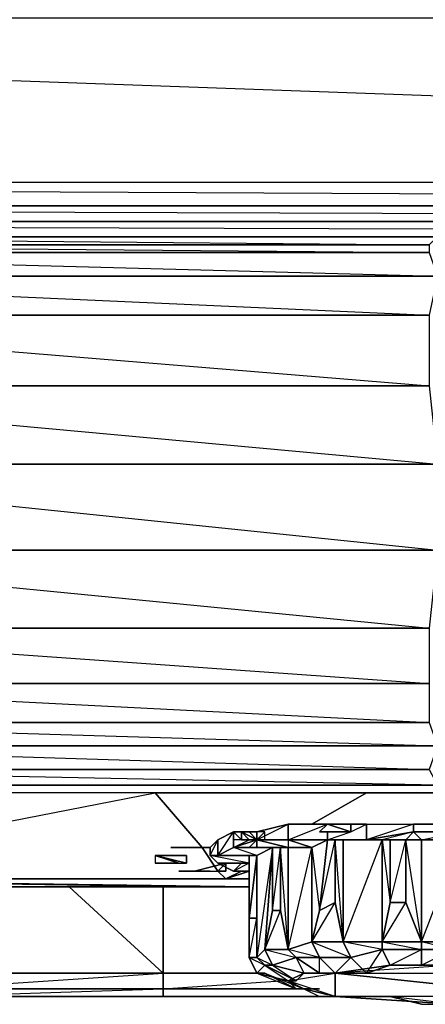
# Model space of a CAD drawing. Units: inches. Extents: x 0 to 28.1, y -33.5 to 0.
# Drawn here: x 11.7 to 14, y -33.5 to -27.9 of the extents above; entities that cross this region are included whole.
import ezdxf

# ---------------------------------------------------------------- set-up
doc = ezdxf.new("R2010")
doc.units = ezdxf.units.IN
doc.header["$MEASUREMENT"] = 0
doc.layers.get('0').update_dxf_attribs({"true_color": 0x8c58e1})

msp = doc.modelspace()

# ---------------------------------------------------------------- linework, layer by layer
at = {"color": 141}
for points in [[(27.858, -2.4945), (27.7246, -28.8041), (1.6522, -27.8685), (1.4744, -27.8241), (1.2965, -27.7796), (1.1613, -27.6462), (1.0724, -27.4684), (1.0279, -27.2461), (1.0279, -4.0081), (0.361, -28.8041), (1.0279, -27.2461), (1.0279, -4.0081)], [(27.858, -2.4945), (27.858, -28.8041), (27.7246, -28.8041), (27.858, -28.9374), (27.7246, -28.9374), (0.361, -28.9374)], [(1.0279, -4.0081), (1.6078, -26.7552), (1.0279, -27.2461), (1.0724, -27.4684), (0.361, -28.8041), (27.7246, -28.8041), (27.7246, -28.9374), (0.361, -28.8041), (0.361, -28.9374), (0.2721, -28.9374), (0.361, -28.8041), (27.7246, -28.8041), (27.7246, -14.5582)], [(0.2276, -28.893), (0.2276, -28.8041), (0.361, -28.8041), (0.361, -28.9374), (27.7246, -28.9374), (27.7246, -28.8041), (27.858, -28.8041)], [(0.361, -29.0264), (27.7246, -29.0264), (27.7246, -28.9374), (27.858, -29.0264), (27.7246, -29.0264), (0.361, -29.0264)], [(0.361, -29.0264), (27.7246, -29.0264), (0.361, -28.9374), (27.7246, -28.9374), (27.7246, -29.0264), (27.7246, -29.1153), (0.361, -29.1153)], [(27.7246, -29.1153), (0.361, -29.1153), (27.7246, -29.1153), (0.361, -29.0264)], [(0.361, -29.1153), (27.7246, -29.1153)], [(10.6388, -32.8092), (11.1279, -33.3001), (11.1279, -32.8092), (11.1279, -33.3001), (12.508, -33.3001)], [(11.9745, -32.8092), (12.508, -33.3001)], [(12.508, -32.8092), (12.508, -33.3001), (13.086, -33.3001)], [(12.508, -33.3001), (11.1279, -33.3001), (11.1723, -33.3891), (12.508, -33.3891), (11.1723, -33.3891), (12.508, -33.3001), (11.1279, -33.3001), (11.1723, -33.3891), (9.883, -33.4335), (11.1723, -33.4335), (12.508, -33.4335), (12.508, -33.3891), (13.1749, -33.3446)], [(11.1723, -33.4335), (12.508, -33.3891), (12.508, -33.3001), (13.086, -33.3001), (12.508, -33.3001), (12.508, -33.3891), (13.2638, -33.3891), (12.508, -33.3891), (13.3972, -33.3891), (12.508, -33.3891), (12.508, -33.4335), (13.4417, -33.4335), (12.508, -33.4335), (11.1723, -33.4335)], [(12.508, -33.3891), (12.508, -33.3001)], [(11.1723, -33.3891), (12.508, -33.3891), (13.3972, -33.3891)], [(13.2638, -33.3891), (12.508, -33.3891), (13.3083, -33.3891)], [(13.3972, -33.4335), (12.508, -33.4335), (13.4417, -33.4335)]]:
    msp.add_lwpolyline(points, dxfattribs=at)
for points in [[(1.4744, -27.8241), (2.0079, -27.335), (1.2965, -27.7796), (0.361, -28.8041), (1.6522, -27.8685), (26.4334, -27.8685), (26.6113, -27.8241), (26.1222, -27.335), (25.9444, -27.335), (26.4334, -27.8685), (25.9444, -27.335), (1.6522, -27.8685), (26.4334, -27.8685), (27.7246, -28.8041), (1.6522, -27.8685)], [(12.508, -32.8092), (12.508, -33.3001)], [(12.508, -33.3891), (11.1723, -33.3891), (11.1723, -33.4335), (12.508, -33.4335)], [(11.1723, -33.3891), (12.508, -33.3891)]]:
    msp.add_lwpolyline(points, close=True, dxfattribs=at)
at = {"color": 134}
for points in [[(9.0382, -29.1153), (14.066, -29.1153), (14.0197, -29.1597), (9.0382, -29.1597)], [(14.0197, -29.1597), (14.0197, -29.2042), (9.0382, -29.2042), (9.0382, -29.1597)], [(14.066, -29.3376), (9.0827, -29.3376), (9.0382, -29.2042), (14.0197, -29.2042)], [(9.0827, -29.3376), (14.066, -29.3376), (14.0197, -29.5599), (9.1272, -29.5599)], [(14.0197, -29.9619), (9.2161, -29.9619), (9.1272, -29.5599), (14.0197, -29.5599)], [(14.0197, -29.9619), (14.066, -30.4065), (9.3495, -30.4065), (9.2161, -29.9619)], [(14.066, -30.8956), (9.4828, -30.8956), (9.3495, -30.4065), (14.066, -30.4065)], [(14.066, -30.8956), (14.0197, -31.3402), (9.5718, -31.3402), (9.4828, -30.8956)], [(14.0197, -31.3402), (14.0197, -31.6532), (9.6607, -31.6532), (9.5718, -31.3402)], [(14.0197, -31.6532), (14.0197, -31.8755), (9.6607, -31.8755), (9.6607, -31.6532)], [(14.066, -32.0089), (9.7051, -32.0089), (9.6607, -31.8755), (14.0197, -31.8755)], [(14.0197, -32.1423), (9.7051, -32.1423), (9.7051, -32.0089), (14.066, -32.0089)], [(14.066, -32.2312), (9.7051, -32.2312), (9.7051, -32.1423), (14.0197, -32.1423)]]:
    msp.add_lwpolyline(points, close=True, dxfattribs=at)
for points in [[(9.0382, -29.1153), (14.0197, -29.1597), (9.0382, -29.1597), (14.0197, -29.2042), (9.0382, -29.2042), (14.066, -29.3376), (9.0827, -29.3376), (14.0197, -29.5599), (9.1272, -29.5599), (14.0197, -29.9619), (9.2161, -29.9619), (14.066, -30.4065), (9.3495, -30.4065), (14.066, -30.8956), (9.4828, -30.8956), (14.0197, -31.3402), (9.5718, -31.3402), (14.0197, -31.6532), (9.6607, -31.6532), (14.0197, -31.8755), (9.6607, -31.8755), (14.066, -32.0089), (9.7051, -32.0089), (14.0197, -32.1423)], [(14.066, -29.1153), (9.0382, -29.1153)], [(11.4391, -32.2757), (9.7051, -32.2312), (14.066, -32.2312), (9.7051, -32.1423), (14.0197, -32.1423), (14.066, -32.2312), (14.066, -32.2757)], [(9.7051, -32.4091), (9.7051, -32.3201), (9.7051, -32.2312), (14.066, -32.2312)]]:
    msp.add_lwpolyline(points, dxfattribs=at)
at = {"color": 31}
for points in [[(10.4165, -32.6758), (12.4635, -32.2757), (11.2613, -32.2757), (9.9719, -32.2757)], [(10.4165, -32.6758), (12.4635, -32.2757), (11.2613, -32.2757)], [(12.8637, -32.7648), (12.8192, -32.7203), (12.7303, -32.5869), (12.4635, -32.2757), (13.664, -32.2757), (14.9107, -32.2757)], [(13.664, -32.2757), (12.4635, -32.2757), (12.7303, -32.5869), (12.8192, -32.7203), (12.8637, -32.7648)], [(14.9107, -32.2757), (13.664, -32.2757)], [(12.7303, -32.8092), (11.3946, -32.8092), (9.6607, -32.7648)], [(9.6607, -32.7648), (11.3057, -32.8092), (11.3946, -32.8092), (12.7303, -32.8092), (12.9971, -32.8092)], [(9.6607, -32.7648), (12.9971, -32.8092)]]:
    msp.add_lwpolyline(points, dxfattribs=at)
for points in [[(13.664, -32.2757), (13.3528, -32.4535)], [(12.9526, -32.7203), (12.8637, -32.7648)], [(12.9971, -32.7203), (12.8637, -32.7648)], [(12.9971, -32.8092), (9.6607, -32.7648), (12.7303, -32.8092)], [(9.6607, -32.7648), (10.2831, -32.8555), (11.3057, -32.8092), (11.3946, -32.8092), (12.7303, -32.8092)], [(12.8637, -32.7648), (10.7722, -32.7648)], [(12.2412, -32.7648), (12.9971, -32.7648)], [(12.8192, -32.7648), (12.9971, -32.7648)], [(12.9971, -32.7648), (12.8637, -32.7648)], [(12.9971, -32.8092), (12.7303, -32.8092)]]:
    msp.add_lwpolyline(points, close=True, dxfattribs=at)
at = {"color": 213}
for points in [[(12.8637, -32.6314), (13.0415, -32.6314), (13.1305, -32.5869), (12.9082, -32.5869), (13.0415, -32.5425), (12.9971, -32.5869), (12.9082, -32.5869), (13.1305, -32.5869), (12.9971, -32.5869), (13.0415, -32.5869), (13.0415, -32.5425), (13.2194, -32.4535), (13.0415, -32.498)], [(13.4417, -32.5425), (13.2194, -32.5425), (13.2194, -32.4535), (13.4417, -32.4535), (13.664, -32.4535), (13.664, -32.5425), (13.4417, -32.5425), (13.4417, -32.498)], [(13.4417, -32.5425), (13.5306, -32.5425), (13.3972, -32.5425), (13.4861, -32.5425), (13.5306, -32.5425), (13.664, -32.5425), (13.664, -32.4535), (13.9307, -32.4535), (13.664, -32.5425), (13.9307, -32.498), (13.8863, -32.5425), (13.7529, -32.5425), (13.7974, -32.5425), (13.7974, -32.9)], [(13.4417, -32.5425), (13.5751, -32.498), (13.664, -32.4535), (13.4417, -32.4535)], [(14.1549, -32.4535), (14.1994, -32.4535), (13.9307, -32.4535), (13.9307, -32.498), (13.7529, -32.5425), (13.664, -32.5425), (13.7974, -32.5425), (13.7529, -32.5425), (13.7974, -32.9), (13.7529, -33.1223), (13.8863, -32.9), (13.9752, -33.1223), (13.8863, -32.5425), (13.9752, -32.5425), (13.9307, -32.498), (14.1104, -32.498)], [(13.9307, -32.498), (13.9752, -32.5425), (13.8863, -32.5425), (13.9752, -32.5425), (13.9752, -33.1223), (14.1994, -32.5425), (13.9752, -32.5425), (14.1994, -32.498), (14.1994, -32.4535), (14.4661, -32.4535), (14.1994, -32.498)], [(12.9971, -32.498), (13.0415, -32.498), (12.9082, -32.498), (12.9082, -32.5869), (12.8192, -32.6314), (13.0415, -32.6314), (12.9082, -32.5869), (12.9971, -32.5425)], [(14.1549, -33.2557), (14.3327, -33.2557), (14.3772, -33.2112), (14.1994, -33.1223), (14.1549, -33.1668), (13.9752, -33.1223), (14.1994, -33.1223), (14.1994, -32.5425), (14.1994, -32.498), (13.9307, -32.498), (13.8863, -32.5425)], [(13.4417, -32.5425), (13.3083, -32.5425), (13.2194, -32.5425), (13.4417, -32.5425), (13.3528, -32.5869), (13.3972, -32.9444), (13.3528, -33.1223), (13.4861, -32.9), (13.5306, -33.1223), (13.4861, -32.5425)], [(13.2194, -33.1668), (13.3528, -33.1223), (13.3528, -32.5869), (13.2194, -32.5425), (13.4417, -32.5425)], [(13.3972, -32.9444), (13.4417, -32.5425)], [(13.5306, -33.1223), (13.7529, -33.1223), (13.7529, -32.5425), (13.664, -32.5425), (13.4417, -32.5425)], [(13.7974, -32.5425), (13.7974, -32.9), (13.7529, -33.1223), (13.7529, -32.5425)], [(12.7748, -32.5869), (12.7748, -32.6314), (12.8192, -32.6758), (12.9082, -32.7203)], [(12.8192, -32.6758), (12.9082, -32.6758), (12.9526, -32.6758), (12.9971, -32.6758), (12.9082, -32.6758), (12.9971, -32.6758), (12.9082, -32.7203), (12.9971, -32.7203), (12.9082, -32.7203), (12.9526, -32.6758), (12.9971, -32.6758), (12.8192, -32.6758), (12.7748, -32.6314), (12.9971, -32.6314), (12.9971, -33.2112), (13.0415, -33.2112), (13.086, -33.2557), (13.0415, -33.3001), (12.9971, -33.2112), (13.0415, -33.3001)], [(12.8637, -32.6314), (12.8192, -32.6314)], [(12.9971, -33.2112), (12.9971, -32.6314), (12.9971, -32.9889), (12.9971, -33.2112), (13.0415, -32.9889), (13.0415, -33.2112), (13.086, -33.1668), (13.1305, -32.5869), (13.0415, -33.2112), (13.0415, -32.6314), (12.9971, -32.9889)], [(13.0415, -32.6314), (13.0415, -33.2112), (13.1305, -33.2557)], [(13.1305, -32.9444), (13.1305, -32.5869), (13.1305, -32.9444), (13.086, -33.1668), (13.1749, -32.9444), (13.2194, -33.1668), (13.1749, -32.5869)], [(13.2194, -33.1668), (13.1749, -32.9444), (13.1749, -32.5869), (13.2194, -32.5869)], [(13.2194, -32.5869), (13.2194, -33.1668)], [(12.9082, -32.7203), (12.9971, -32.7203)], [(13.4861, -32.9), (13.5306, -33.1223), (13.3528, -33.1223), (13.3972, -32.9444)], [(13.8863, -32.9), (13.9752, -33.1223), (13.7529, -33.1223)], [(13.7529, -33.1223), (13.7974, -32.9)], [(13.1749, -32.9444), (13.2194, -33.1668), (13.086, -33.1668)], [(13.086, -33.1668), (13.1305, -32.9444)], [(13.0415, -32.9889), (13.0415, -33.2112), (12.9971, -33.2112), (12.9971, -32.9889)], [(13.2638, -33.2112), (13.3972, -33.2112), (13.3528, -33.1223)], [(13.664, -33.3001), (13.7529, -33.1668), (13.7974, -33.2557), (13.9752, -33.1668), (13.7529, -33.1668), (13.5306, -33.1223)], [(13.5751, -33.2112), (13.7529, -33.1668), (13.7529, -33.1223)], [(12.9971, -33.2112), (13.0415, -33.3001), (13.086, -33.2557), (13.1305, -33.2557), (13.086, -33.1668)], [(13.3972, -33.3001), (13.3083, -33.3001), (13.1305, -33.2557), (13.2638, -33.2112), (13.3972, -33.3001), (13.3972, -33.2112), (13.2194, -33.1668)], [(13.9752, -33.2557), (14.1549, -33.1668), (13.9752, -33.1668), (13.9752, -33.2557), (13.7974, -33.2557)], [(13.1305, -33.2557), (13.2638, -33.2112)], [(13.4861, -33.3001), (13.3972, -33.2112), (13.5751, -33.2112)], [(13.086, -33.3001), (13.3083, -33.3891), (13.2638, -33.3891), (13.2194, -33.3446), (13.2638, -33.3446), (13.086, -33.2557), (13.2194, -33.3446), (13.0415, -33.3001), (13.2638, -33.3891), (13.086, -33.3001), (13.0415, -33.3001), (13.086, -33.3001), (13.2638, -33.3891), (13.3083, -33.3891), (13.3972, -33.4335), (13.4861, -33.4335), (13.664, -33.4335)], [(13.3083, -33.3891), (13.3972, -33.4335), (13.4861, -33.4335), (13.664, -33.4335), (13.7974, -33.4335)], [(13.9752, -33.478), (14.1549, -33.478)]]:
    msp.add_lwpolyline(points, dxfattribs=at)
for points in [[(13.2194, -32.4535), (13.2194, -32.5425), (13.0415, -32.5425), (12.9082, -32.5869), (12.9082, -32.498), (13.0415, -32.498)], [(13.0415, -32.5425), (13.2194, -32.5425), (13.4417, -32.4535), (13.2194, -32.4535), (13.2194, -32.5425), (13.2194, -32.5869), (13.1749, -32.5869), (13.0415, -32.5869), (13.2194, -32.5869)], [(13.9307, -32.4535), (13.9307, -32.498), (13.664, -32.5425), (13.664, -32.4535)], [(14.1994, -32.4535), (14.1994, -32.498), (13.9307, -32.498), (13.9307, -32.4535)], [(12.8192, -32.5425), (12.8192, -32.6314), (12.7748, -32.6314), (12.9971, -32.6314), (13.0415, -32.6314), (12.7748, -32.6314), (12.8637, -32.6314), (12.8192, -32.6314), (12.9082, -32.498)], [(12.9082, -32.498), (12.9082, -32.5869), (12.8192, -32.6314), (12.8192, -32.5425)], [(13.4417, -32.498), (13.4417, -32.5425)], [(13.9307, -32.498), (13.8863, -32.5425), (13.7529, -32.5425), (13.664, -32.5425)], [(14.1994, -32.498), (14.1994, -32.5425), (13.9752, -32.5425), (13.9307, -32.498)], [(12.8192, -32.5425), (12.8192, -32.6314), (12.7748, -32.6314), (12.7748, -32.5869)], [(12.8192, -32.5425), (12.7748, -32.5869), (12.7748, -32.6314)], [(13.0415, -32.5425), (13.0415, -32.5869), (12.9971, -32.5869), (12.9082, -32.5869)], [(13.2194, -32.5425), (13.3528, -32.5869), (13.2194, -32.5869), (13.0415, -32.5425)], [(13.2194, -32.5869), (13.1749, -32.5869), (13.0415, -32.5869), (13.0415, -32.5425)], [(13.4417, -32.5425), (13.3972, -32.5425), (13.3083, -32.5425), (13.2194, -32.5425)], [(13.4417, -32.5425), (13.3528, -32.5869), (13.2194, -32.5425), (13.3083, -32.5425)], [(13.3083, -32.5425), (13.3972, -32.5425), (13.4417, -32.5425)], [(13.3528, -32.5869), (13.4417, -32.5425), (13.3972, -32.9444), (13.3528, -33.1223)], [(13.4417, -32.5425), (13.5306, -32.5425), (13.4861, -32.5425), (13.3972, -32.5425)], [(13.664, -32.5425), (13.7529, -32.5425), (13.5306, -32.5425), (13.4417, -32.5425)], [(13.5306, -33.1223), (13.4861, -32.9), (13.4861, -32.5425), (13.5306, -32.5425)], [(13.7529, -32.5425), (13.7529, -33.1223), (13.5306, -33.1223), (13.5306, -32.5425)], [(13.5306, -32.5425), (13.5306, -33.1223), (13.7529, -32.5425)], [(13.7529, -32.5425), (13.7974, -32.5425), (13.7529, -32.5425), (13.664, -32.5425)], [(13.9752, -32.5425), (13.9752, -33.1223), (13.8863, -32.9), (13.8863, -32.5425)], [(14.1994, -32.5425), (14.1994, -33.1223), (13.9752, -33.1223), (13.9752, -32.5425)], [(12.8192, -32.6314), (12.7748, -32.6314), (12.8637, -32.6314)], [(13.0415, -32.6314), (12.9971, -32.6314), (12.7748, -32.6314), (12.8637, -32.6314)], [(12.8192, -32.6758), (12.9971, -32.6758), (12.7748, -32.6314), (12.8192, -32.6758)], [(12.9082, -32.5869), (13.1305, -32.5869), (13.0415, -32.6314), (12.8192, -32.6314)], [(13.0415, -32.6314), (12.8637, -32.6314), (12.8192, -32.6314)], [(12.8637, -32.6314), (13.0415, -32.6314)], [(12.9082, -32.5869), (12.9971, -32.5869), (13.1305, -32.5869)], [(12.9971, -32.6314), (13.0415, -32.6314), (12.9971, -32.9889), (12.9971, -33.2112)], [(13.1305, -32.5869), (13.086, -33.1668), (13.0415, -33.2112), (13.0415, -32.6314)], [(13.0415, -32.6314), (13.0415, -33.2112), (13.0415, -32.9889)], [(13.1305, -32.5869), (13.1305, -32.9444), (13.086, -33.1668)], [(13.3528, -32.5869), (13.3528, -33.1223), (13.2194, -33.1668), (13.2194, -32.5869)], [(13.2194, -32.5869), (13.2194, -33.1668), (13.3528, -32.5869)], [(12.8192, -32.6758), (12.9082, -32.6758), (12.9526, -32.6758), (12.9082, -32.7203)], [(12.9971, -32.6758), (12.9082, -32.6758), (12.8192, -32.6758)], [(12.9082, -32.7203), (12.9526, -32.6758), (12.8192, -32.6758)], [(12.9971, -32.7203), (12.9082, -32.7203)], [(13.3972, -32.9444), (13.4861, -32.9)], [(13.7974, -32.9), (13.8863, -32.9)], [(13.1305, -32.9444), (13.1749, -32.9444)], [(12.9971, -32.9889), (13.0415, -32.9889)], [(13.3972, -33.2112), (13.2638, -33.2112), (13.2194, -33.1668), (13.3528, -33.1223)], [(13.5751, -33.2112), (13.3972, -33.2112), (13.3528, -33.1223), (13.5306, -33.1223)], [(13.5751, -33.2112), (13.5306, -33.1223), (13.3528, -33.1223)], [(13.7529, -33.1223), (13.7529, -33.1668), (13.5751, -33.2112), (13.5306, -33.1223)], [(13.9752, -33.1668), (13.7529, -33.1668), (13.7529, -33.1223), (13.9752, -33.1223)], [(13.9752, -33.1668), (13.9752, -33.1223), (13.7529, -33.1223)], [(14.1549, -33.1668), (13.9752, -33.1668), (13.9752, -33.1223), (14.1994, -33.1223)], [(13.1305, -33.2557), (13.086, -33.2557), (13.0415, -33.2112), (13.086, -33.1668)], [(13.2638, -33.2112), (13.1305, -33.2557), (13.086, -33.1668), (13.2194, -33.1668)], [(13.2638, -33.2112), (13.2194, -33.1668), (13.086, -33.1668)], [(13.7529, -33.1668), (13.7974, -33.2557), (13.664, -33.3001), (13.5751, -33.2112)], [(13.9752, -33.1668), (13.9752, -33.2557), (13.7974, -33.2557), (13.7529, -33.1668)], [(14.1549, -33.1668), (14.1549, -33.2557), (13.9752, -33.2557), (13.9752, -33.1668)], [(13.086, -33.2557), (13.0415, -33.2112), (12.9971, -33.2112)], [(13.3972, -33.2112), (13.4861, -33.3001), (13.3972, -33.3001), (13.2638, -33.2112)], [(13.2638, -33.2112), (13.3083, -33.3001), (13.3972, -33.3001)], [(13.5751, -33.2112), (13.3972, -33.2112), (13.4861, -33.3001)], [(13.664, -33.3001), (13.5751, -33.2112), (13.664, -33.3001), (13.4861, -33.3001)], [(13.2638, -33.3446), (13.2194, -33.3446), (13.0415, -33.3001), (13.086, -33.2557)], [(13.2194, -33.3446), (13.2638, -33.3891), (13.086, -33.3001), (13.0415, -33.3001)], [(13.3083, -33.3001), (13.2638, -33.3446), (13.086, -33.2557), (13.1305, -33.2557)], [(13.1305, -33.2557), (13.2638, -33.3446), (13.3083, -33.3001)], [(13.9752, -33.478), (13.7974, -33.4335)]]:
    msp.add_lwpolyline(points, close=True, dxfattribs=at)
at = {"color": 133}
for points in [[(13.3972, -32.498), (13.4417, -32.4535), (13.5751, -32.498)], [(13.4417, -32.4535), (13.3972, -32.498), (13.5751, -32.498)], [(13.4417, -32.4535), (13.5751, -32.498)], [(13.4417, -32.4535), (13.5751, -32.498)], [(13.4417, -32.4535), (13.5751, -32.498), (13.5751, -32.4535)], [(13.5751, -32.4535), (13.4417, -32.4535)], [(13.4417, -32.4535), (13.5751, -32.4535), (13.5751, -32.498)], [(13.4417, -32.4535), (13.5751, -32.498)], [(13.5751, -32.498), (13.4417, -32.4535), (13.5751, -32.498), (13.4417, -32.498)], [(13.5306, -32.4535), (13.5751, -32.4535), (13.4861, -32.4535)], [(13.4861, -32.4535), (13.5306, -32.4535)], [(13.4861, -32.4535), (13.5306, -32.4535)], [(12.9082, -32.498), (12.9082, -32.5425)], [(12.9082, -32.5425), (12.9082, -32.498)], [(12.9526, -32.5425), (12.9526, -32.498), (12.9082, -32.498)], [(12.9082, -32.498), (12.9082, -32.5425)], [(13.0415, -32.5425), (12.9971, -32.498), (12.9526, -32.498)], [(12.9526, -32.498), (13.0415, -32.5425)], [(13.0415, -32.5425), (12.9971, -32.5425), (12.9526, -32.498)], [(12.9971, -32.5425), (12.9526, -32.5425), (12.9526, -32.498)], [(13.0415, -32.5425), (12.9971, -32.498), (12.9526, -32.498), (12.9971, -32.5425)], [(12.9526, -32.5425), (12.9971, -32.5425), (12.9526, -32.498)], [(12.9526, -32.498), (13.0415, -32.5425)], [(13.0415, -32.5425), (13.086, -32.498), (13.0415, -32.498), (12.9971, -32.498)], [(13.0415, -32.5425), (13.0415, -32.498), (12.9971, -32.498)], [(13.0415, -32.5425), (13.086, -32.5425), (13.086, -32.498)], [(13.0415, -32.5425), (13.086, -32.498), (13.0415, -32.498)], [(13.0415, -32.5425), (13.0415, -32.498)], [(13.0415, -32.5425), (13.086, -32.498)], [(13.0415, -32.5425), (13.086, -32.5425), (13.086, -32.498)], [(13.0415, -32.5425), (13.0415, -32.498)], [(13.3972, -32.498), (13.4417, -32.498), (13.5751, -32.498)], [(13.5751, -32.498), (13.3972, -32.498), (13.4417, -32.498), (13.5751, -32.498), (13.3972, -32.498)], [(13.4417, -32.498), (13.4861, -32.498), (13.5751, -32.498)], [(13.5751, -32.498), (13.4417, -32.498), (13.4861, -32.498)], [(13.4861, -32.498), (13.5306, -32.498), (13.5751, -32.498)], [(13.4861, -32.498), (13.5751, -32.498), (13.5306, -32.498)], [(13.5751, -32.498), (13.4861, -32.498)], [(13.5306, -32.498), (13.5751, -32.498)], [(13.5306, -32.498), (13.5751, -32.498)], [(13.0415, -32.5425), (13.086, -32.5425)], [(13.0415, -32.5425), (13.086, -32.5425)], [(12.4635, -32.6314), (12.4635, -32.6758), (12.5969, -32.6758)], [(12.4635, -32.6314), (12.5969, -32.6758), (12.6414, -32.6758)], [(12.4635, -32.6314), (12.6414, -32.6314), (12.6414, -32.6758)], [(12.4635, -32.6314), (12.6414, -32.6758), (12.6414, -32.6314)], [(12.508, -32.6314), (12.5525, -32.6314), (12.508, -32.6314), (12.5969, -32.6314), (12.4635, -32.6314)], [(12.4635, -32.6314), (12.6414, -32.6314), (12.5969, -32.6314)], [(12.4635, -32.6314), (12.6414, -32.6758)], [(12.4635, -32.6758), (12.5969, -32.6758), (12.4635, -32.6314), (12.4635, -32.6758), (12.5969, -32.6758), (12.4635, -32.6314), (12.5969, -32.6758)], [(12.508, -32.6314), (12.5969, -32.6314)], [(12.508, -32.6314), (12.5969, -32.6314)], [(12.508, -32.6314), (12.5969, -32.6314)], [(12.5969, -32.5869), (12.5525, -32.5869)], [(12.5969, -32.5869), (12.7303, -32.5869), (12.7748, -32.5869), (12.7303, -32.5869)], [(12.5969, -32.5869), (12.7303, -32.5869), (12.6859, -32.5869)], [(12.5969, -32.5869), (12.6859, -32.5869), (12.6414, -32.5869)], [(12.5969, -32.5869), (12.6414, -32.5869)], [(12.5969, -32.5869), (12.6859, -32.5869)], [(12.5969, -32.5869), (12.7303, -32.5869), (12.6859, -32.5869)], [(12.5969, -32.5869), (12.7303, -32.5869)], [(12.5969, -32.5869), (12.7303, -32.5869), (12.7748, -32.5869)], [(12.5969, -32.5869), (12.7303, -32.5869)], [(12.5969, -32.5869), (12.6414, -32.5869), (12.7303, -32.5869)], [(12.6414, -32.5869), (12.6859, -32.5869), (12.7303, -32.5869)], [(12.6859, -32.5869), (12.7303, -32.5869)], [(12.7303, -32.5869), (12.6859, -32.5869)], [(12.4635, -32.6758), (12.508, -32.6758), (12.5969, -32.6758)], [(12.4635, -32.6758), (12.5969, -32.6758)], [(12.508, -32.6758), (12.5525, -32.6758), (12.5969, -32.6758)], [(12.508, -32.6758), (12.5969, -32.6758)], [(12.508, -32.6758), (12.5969, -32.6758)], [(12.5525, -32.6758), (12.5969, -32.6758)], [(12.6859, -32.7203), (12.8637, -32.6758), (12.8192, -32.7203), (12.8637, -32.6758), (12.8192, -32.7203), (12.8637, -32.7203), (12.8637, -32.6758), (12.8637, -32.7203), (12.8637, -32.6758)], [(12.8637, -32.6758), (12.6859, -32.7203), (12.8192, -32.7203)], [(12.8637, -32.6758), (12.8637, -32.7203), (12.8192, -32.7203), (12.8637, -32.6758)], [(12.7303, -32.7203), (12.5969, -32.7203), (12.6414, -32.7203)], [(12.7303, -32.7203), (12.5969, -32.7203), (12.7748, -32.7203)], [(12.5969, -32.7203), (12.7303, -32.7203)], [(12.5969, -32.7203), (12.6859, -32.7203), (12.6414, -32.7203)], [(12.5969, -32.7203), (12.6414, -32.7203), (12.6859, -32.7203)], [(12.5969, -32.7203), (12.7303, -32.7203), (12.6414, -32.7203), (12.5969, -32.7203), (12.7303, -32.7203)], [(12.5969, -32.7203), (12.7303, -32.7203), (12.7748, -32.7203), (12.5969, -32.7203)], [(12.7303, -32.7203), (12.6859, -32.7203)], [(12.7748, -32.7203), (12.7303, -32.7203)], [(13.3083, -33.3001), (13.2638, -33.3446), (13.2194, -33.3446)], [(13.3083, -33.3001), (13.2194, -33.3446), (13.4861, -33.3001)], [(13.7974, -33.2557), (13.4861, -33.3001), (13.664, -33.3001)], [(13.2194, -33.3446), (13.2638, -33.3891), (13.3083, -33.3891), (13.3972, -33.4335), (13.4861, -33.4335), (13.3083, -33.3891)], [(13.3083, -33.3891), (13.4861, -33.4335), (13.2194, -33.3446), (13.3083, -33.3891)], [(13.4861, -33.4335), (14.1549, -33.478), (13.7974, -33.4335), (13.9752, -33.478), (14.1549, -33.478), (13.7974, -33.4335)]]:
    msp.add_lwpolyline(points, close=True, dxfattribs=at)
for points in [[(13.4417, -32.4535), (13.5751, -32.4535), (13.4417, -32.4535), (13.4861, -32.4535)], [(13.4861, -32.4535), (13.5306, -32.4535), (13.5751, -32.4535), (13.4861, -32.4535), (13.4417, -32.4535)], [(12.9526, -32.498), (12.9082, -32.498), (12.9526, -32.5425), (12.9082, -32.5425), (12.9082, -32.498)], [(12.9526, -32.498), (12.9526, -32.5425), (12.9082, -32.5425), (12.9082, -32.498)], [(13.086, -32.5425), (13.0415, -32.5425)], [(12.5969, -32.6758), (12.4635, -32.6314)], [(12.5969, -32.6314), (12.6414, -32.6314), (12.4635, -32.6314)], [(12.508, -32.6314), (12.4635, -32.6314)], [(12.4635, -32.6758), (12.508, -32.6758), (12.5969, -32.6758), (12.6414, -32.6758), (12.4635, -32.6314)], [(12.508, -32.6314), (12.5525, -32.6314), (12.508, -32.6314), (12.5969, -32.6314), (12.5525, -32.6314)], [(12.7303, -32.5869), (12.6414, -32.5869), (12.5969, -32.5869)], [(12.7303, -32.5869), (12.5969, -32.5869)], [(12.7303, -32.5869), (12.5969, -32.5869)], [(12.7303, -32.5869), (12.5969, -32.5869)], [(12.7303, -32.5869), (12.7748, -32.5869), (12.5969, -32.5869)], [(12.7303, -32.5869), (12.5969, -32.5869)], [(12.7303, -32.5869), (12.5969, -32.5869)], [(12.7303, -32.5869), (12.5969, -32.5869)], [(12.6859, -32.5869), (12.5969, -32.5869)], [(12.5969, -32.5869), (12.6414, -32.5869)], [(12.7303, -32.5869), (12.6414, -32.5869), (12.6859, -32.5869), (12.6414, -32.5869), (12.5969, -32.5869)], [(12.508, -32.6758), (12.5525, -32.6758), (12.5969, -32.6758)], [(12.5969, -32.6758), (12.5525, -32.6758)], [(12.8637, -32.6758), (12.8637, -32.7203)], [(12.5969, -32.7203), (12.6859, -32.7203), (12.7303, -32.7203)], [(12.7303, -32.7203), (12.6859, -32.7203), (12.6414, -32.7203), (12.5969, -32.7203)], [(12.5969, -32.7203), (12.6859, -32.7203), (12.7303, -32.7203)], [(12.7303, -32.7203), (12.6859, -32.7203), (12.6414, -32.7203)], [(13.7974, -33.4335), (13.664, -33.4335), (13.4861, -33.4335), (13.2194, -33.3446), (13.4861, -33.3001)], [(13.3083, -33.3001), (13.3972, -33.3001), (13.4861, -33.3001), (13.4861, -33.4335), (13.7974, -33.4335), (13.664, -33.4335)], [(13.3083, -33.3001), (13.4861, -33.3001)], [(13.3972, -33.3001), (13.4861, -33.3001)], [(14.1549, -33.2557), (13.4861, -33.3001), (14.7329, -33.3001)], [(14.1549, -33.2557), (13.4861, -33.3001), (13.7974, -33.2557), (14.1549, -33.2557), (13.9752, -33.2557), (14.1549, -33.2557)], [(13.4861, -33.3001), (14.7329, -33.4335), (14.7329, -33.3001), (14.4661, -33.3001), (14.3327, -33.2557)], [(14.7329, -33.4335), (13.4861, -33.3001), (14.7329, -33.3001)], [(14.7329, -33.4335), (13.4861, -33.4335), (13.4861, -33.3001)], [(13.664, -33.3001), (13.7974, -33.2557), (13.9752, -33.2557)], [(14.1549, -33.2557), (13.7974, -33.2557)], [(14.7329, -33.4335), (14.1549, -33.478), (13.4861, -33.4335)], [(13.9752, -33.478), (14.1549, -33.478), (14.7329, -33.4335), (13.4861, -33.4335)]]:
    msp.add_lwpolyline(points, dxfattribs=at)
at = {"color": 24}
for points in [[(13.3972, -32.5425), (13.3083, -32.5425), (13.4417, -32.5425), (13.4861, -32.5425), (13.3972, -32.5425), (13.4417, -32.5425), (13.4861, -32.5425), (13.4861, -32.9), (13.3972, -32.9444), (13.4861, -32.5425), (13.4861, -32.9)], [(13.3972, -32.9444), (13.4417, -32.5425), (13.4861, -32.5425)], [(13.7974, -32.9), (13.7974, -32.5425), (13.8863, -32.5425), (13.8863, -32.9), (13.7974, -32.9), (13.8863, -32.5425), (13.7974, -32.5425), (13.8863, -32.5425), (13.8863, -32.9)], [(13.0415, -32.6314), (12.8637, -32.6314)], [(13.0415, -32.5869), (12.9971, -32.5869), (13.1305, -32.5869), (13.1749, -32.5869), (13.0415, -32.5869), (13.1305, -32.5869), (13.1749, -32.5869), (13.1749, -32.9444), (13.1305, -32.9444), (13.1749, -32.5869), (13.1749, -32.9444)], [(13.0415, -32.6314), (12.9971, -32.9889)], [(13.0415, -32.6314), (13.0415, -32.9889), (12.9971, -32.9889), (13.0415, -32.6314), (13.0415, -32.9889)], [(13.1305, -32.9444), (13.1305, -32.5869), (13.1749, -32.5869)], [(12.9971, -32.6758), (12.9526, -32.6758), (12.9082, -32.6758)]]:
    msp.add_lwpolyline(points, dxfattribs=at)
for points in [[(13.8863, -32.5425), (13.7974, -32.5425), (13.7529, -32.5425)], [(12.8637, -32.6314), (13.0415, -32.6314)], [(12.9082, -32.6758), (12.9971, -32.6758)]]:
    msp.add_lwpolyline(points, close=True, dxfattribs=at)

doc.saveas('drawing.dxf')
